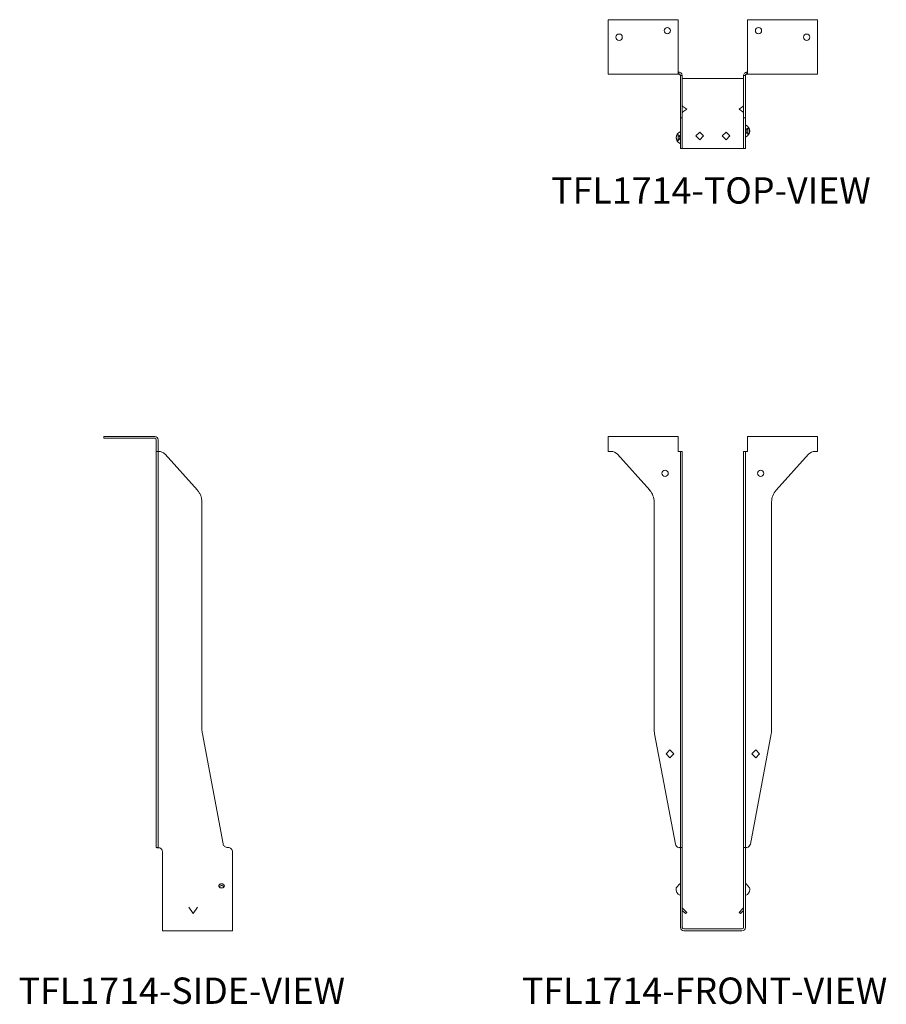
# Model space of a CAD drawing. Units: inches. Extents: x 0.58 to 3.68, y 0.27 to 3.78.
import ezdxf

# ---------------------------------------------------------------- set-up
doc = ezdxf.new("R2010")
doc.units = ezdxf.units.IN
doc.header["$MEASUREMENT"] = 0
doc.styles.add('SLDTEXTSTYLE0', font='TXT', dxfattribs={"width": 0.605})

msp = doc.modelspace()

# ---------------------------------------------------------------- linework, layer by layer
at = {"color": 7, "linetype": 'Continuous', "lineweight": 15}
for p, q in [((2.9335, 3.7829), (2.6835, 3.7829)), ((2.6835, 3.7829), (2.6835, 3.601)), ((2.9335, 3.601), (2.9335, 3.7829)), ((3.4308, 3.7829), (3.1808, 3.7829)), ((3.1808, 3.7829), (3.1808, 3.601)), ((3.4308, 3.601), (3.4308, 3.7829)), ((2.6835, 3.5889), (2.6835, 3.601)), ((2.9335, 3.5889), (2.6835, 3.5889)), ((2.9335, 3.601), (2.9335, 3.5889)), ((2.9357, 3.5954), (2.9335, 3.5954)), ((2.9357, 3.5889), (2.9335, 3.5889)), ((2.9357, 3.5889), (2.9357, 3.5954)), ((2.9413, 3.5833), (2.9478, 3.5833)), ((3.173, 3.5833), (3.1665, 3.5833)), ((3.1787, 3.5889), (3.1787, 3.5954)), ((3.1808, 3.5954), (3.1787, 3.5954)), ((3.1808, 3.5889), (3.1787, 3.5889)), ((3.1808, 3.5889), (3.1808, 3.601)), ((3.4308, 3.5889), (3.1808, 3.5889)), ((3.4308, 3.601), (3.4308, 3.5889)), ((2.9413, 3.4487), (2.9413, 3.5639)), ((2.9478, 3.5733), (2.9534, 3.5733)), ((2.9478, 3.4487), (2.9478, 3.5639)), ((2.9534, 3.5733), (3.1609, 3.5733)), ((3.1609, 3.5733), (3.1665, 3.5733)), ((3.1665, 3.5639), (3.1665, 3.4487)), ((3.173, 3.4487), (3.173, 3.5639)), ((2.9499, 3.473), (2.9636, 3.4639)), ((2.9636, 3.4639), (2.9499, 3.4547)), ((3.1507, 3.4639), (3.1644, 3.473)), ((3.1644, 3.4547), (3.1507, 3.4639)), ((2.9413, 3.3569), (2.9413, 3.431)), ((2.9478, 3.3569), (2.9478, 3.431)), ((3.1665, 3.431), (3.1665, 3.3569)), ((3.173, 3.3569), (3.173, 3.431)), ((3.0103, 3.3821), (2.9965, 3.3683)), ((3.0241, 3.3683), (3.0103, 3.3821)), ((3.0902, 3.3683), (3.104, 3.3821)), ((3.104, 3.3821), (3.1178, 3.3683)), ((2.9413, 3.3389), (2.9413, 3.3416)), ((2.9478, 3.3389), (2.9478, 3.3416)), ((2.9965, 3.3683), (3.0103, 3.3545)), ((3.0103, 3.3545), (3.0241, 3.3683)), ((3.104, 3.3545), (3.0902, 3.3683)), ((3.1178, 3.3683), (3.104, 3.3545)), ((3.1665, 3.3416), (3.1665, 3.3389)), ((3.173, 3.3389), (3.173, 3.3416)), ((2.9478, 3.3233), (2.9534, 3.3233)), ((2.9534, 3.3233), (3.1609, 3.3233)), ((3.1609, 3.3233), (3.1665, 3.3233)), ((0.8835, 2.2965), (0.8835, 2.29)), ((0.8835, 2.2965), (1.0654, 2.2965)), ((0.8835, 2.29), (1.0654, 2.29)), ((1.071, 2.2844), (1.071, 2.2432)), ((1.0775, 2.2844), (1.0775, 2.2432)), ((2.6835, 2.2844), (2.6835, 2.2965)), ((2.9335, 2.2965), (2.6835, 2.2965)), ((2.6835, 2.2844), (2.6835, 2.2432)), ((2.9335, 2.2965), (2.9335, 2.2844)), ((2.9335, 2.2432), (2.9335, 2.2844)), ((3.4308, 2.2965), (3.1808, 2.2965)), ((3.1808, 2.2844), (3.1808, 2.2965)), ((3.1808, 2.2844), (3.1808, 2.2432)), ((3.4308, 2.2965), (3.4308, 2.2844)), ((3.4308, 2.2432), (3.4308, 2.2844)), ((1.071, 2.2432), (1.0775, 2.2432)), ((1.071, 2.2328), (1.071, 2.2432)), ((1.071, 2.1047), (1.071, 2.2328)), ((1.0775, 2.2432), (1.0775, 2.2328)), ((1.0775, 2.1047), (1.0775, 2.2328)), ((1.2177, 2.1047), (1.1025, 2.2328)), ((2.693, 2.2432), (2.6835, 2.2432)), ((2.8315, 2.1047), (2.7162, 2.2328)), ((2.9357, 2.2432), (2.9335, 2.2432)), ((2.9413, 2.2429), (2.9478, 2.2429)), ((2.9413, 2.1047), (2.9413, 2.2328)), ((2.9478, 2.1047), (2.9478, 2.2328)), ((3.173, 2.2429), (3.1665, 2.2429)), ((3.1665, 2.2328), (3.1665, 2.1047)), ((3.173, 2.1047), (3.173, 2.2328)), ((3.1808, 2.2432), (3.1787, 2.2432)), ((3.2828, 2.1047), (3.3981, 2.2328)), ((3.4213, 2.2432), (3.4308, 2.2432)), ((1.071, 2.0629), (1.071, 2.1047)), ((1.0775, 2.1047), (1.0775, 2.0629)), ((1.071, 1.2532), (1.071, 2.0629)), ((1.0775, 1.2532), (1.0775, 2.0629)), ((1.2338, 1.2532), (1.2338, 2.0629)), ((2.8475, 1.2532), (2.8475, 2.0629)), ((2.9413, 1.2532), (2.9413, 2.0629)), ((2.9478, 1.2532), (2.9478, 2.0629)), ((3.1665, 2.0629), (3.1665, 1.2532)), ((3.173, 1.2532), (3.173, 2.0629)), ((3.2668, 1.2532), (3.2668, 2.0629)), ((1.071, 1.2359), (1.071, 1.2532)), ((1.071, 0.8428), (1.071, 1.2359)), ((1.0775, 1.2532), (1.0775, 1.2359)), ((1.0775, 0.8428), (1.0775, 1.2359)), ((1.3095, 0.8431), (1.2354, 1.2359)), ((2.9233, 0.8428), (2.8492, 1.2359)), ((2.9413, 0.8431), (2.9413, 1.2359)), ((2.9478, 0.8431), (2.9478, 1.2359)), ((3.1665, 1.2359), (3.1665, 0.8431)), ((3.173, 0.8431), (3.173, 1.2359)), ((3.191, 0.8428), (3.2652, 1.2359)), ((2.904, 1.1783), (2.8903, 1.1645)), ((2.8903, 1.1645), (2.904, 1.1507)), ((2.9178, 1.1645), (2.904, 1.1783)), ((2.904, 1.1507), (2.9178, 1.1645)), ((3.1965, 1.1645), (3.2103, 1.1783)), ((3.2103, 1.1507), (3.1965, 1.1645)), ((3.2103, 1.1783), (3.224, 1.1645)), ((3.224, 1.1645), (3.2103, 1.1507)), ((1.071, 0.8304), (1.071, 0.8428)), ((1.0775, 0.8428), (1.0775, 0.8304)), ((1.0775, 0.8304), (1.071, 0.8304)), ((1.0931, 0.8148), (1.0931, 0.5457)), ((1.3275, 0.8304), (1.3248, 0.8304)), ((1.3431, 0.8148), (1.3431, 0.5457)), ((2.9413, 0.8148), (2.9413, 0.5457)), ((2.9478, 0.8148), (2.9478, 0.5457)), ((3.1665, 0.5457), (3.1665, 0.8148)), ((3.173, 0.5457), (3.173, 0.8148)), ((2.9263, 0.6861), (2.9389, 0.7009)), ((3.1754, 0.7009), (3.188, 0.6861)), ((1.2025, 0.5947), (1.1869, 0.6182)), ((1.2181, 0.6182), (1.2025, 0.5947)), ((2.9499, 0.613), (2.9478, 0.6109)), ((2.959, 0.5947), (2.9478, 0.606)), ((2.9636, 0.5993), (2.9499, 0.613)), ((2.9636, 0.5993), (2.959, 0.5947)), ((3.1644, 0.613), (3.1507, 0.5993)), ((3.1507, 0.5993), (3.1553, 0.5947)), ((3.1665, 0.606), (3.1553, 0.5947)), ((3.1644, 0.613), (3.1665, 0.6109)), ((1.0931, 0.5457), (1.0931, 0.5335)), ((1.3431, 0.5335), (1.0931, 0.5335)), ((1.3431, 0.5457), (1.3431, 0.5335)), ((2.9534, 0.54), (3.1609, 0.54)), ((2.9534, 0.5335), (3.1609, 0.5335))]:
    msp.add_line(p, q, dxfattribs=at)
at = {"color": 7, "linetype": 'Continuous', "lineweight": 15, "flags": 128}
for points in [[(2.9389, 3.3623), (2.9389, 3.3633), (2.9388, 3.3642), (2.9386, 3.3652), (2.9384, 3.3661), (2.9381, 3.367), (2.9378, 3.3678), (2.9374, 3.3686), (2.937, 3.3693), (2.9365, 3.3699), (2.936, 3.3705), (2.9355, 3.371), (2.9349, 3.3714), (2.9343, 3.3717), (2.9337, 3.3719), (2.9331, 3.372), (2.9325, 3.372), (2.9318, 3.372), (2.9312, 3.3718), (2.9306, 3.3715), (2.93, 3.3712), (2.9295, 3.3707), (2.929, 3.3702), (2.9285, 3.3696), (2.928, 3.3689), (2.9276, 3.3682), (2.9273, 3.3674), (2.927, 3.3665), (2.9267, 3.3656), (2.9265, 3.3647), (2.9264, 3.3638), (2.9263, 3.3628), (2.9263, 3.3618), (2.9264, 3.3609), (2.9265, 3.3599), (2.9267, 3.359), (2.927, 3.3581), (2.9273, 3.3573), (2.9276, 3.3565), (2.928, 3.3557), (2.9285, 3.355), (2.929, 3.3544), (2.9295, 3.3539), (2.93, 3.3535), (2.9306, 3.3531), (2.9312, 3.3529), (2.9318, 3.3527), (2.9325, 3.3526), (2.9331, 3.3526), (2.9337, 3.3528), (2.9343, 3.353), (2.9349, 3.3533), (2.9355, 3.3537), (2.936, 3.3542), (2.9365, 3.3547), (2.937, 3.3554), (2.9374, 3.3561), (2.9378, 3.3569), (2.9381, 3.3577), (2.9384, 3.3586), (2.9386, 3.3595), (2.9388, 3.3604), (2.9389, 3.3614), (2.9389, 3.3623)], [(3.188, 3.3858), (3.1879, 3.3867), (3.1878, 3.3877), (3.1877, 3.3886), (3.1875, 3.3895), (3.1872, 3.3904), (3.1869, 3.3912), (3.1865, 3.392), (3.1861, 3.3927), (3.1856, 3.3933), (3.1851, 3.3939), (3.1845, 3.3944), (3.184, 3.3948), (3.1834, 3.3951), (3.1828, 3.3953), (3.1822, 3.3954), (3.1815, 3.3955), (3.1809, 3.3954), (3.1803, 3.3952), (3.1797, 3.395), (3.1791, 3.3946), (3.1785, 3.3942), (3.178, 3.3936), (3.1775, 3.393), (3.1771, 3.3924), (3.1767, 3.3916), (3.1763, 3.3908), (3.176, 3.39), (3.1758, 3.3891), (3.1756, 3.3882), (3.1755, 3.3872), (3.1754, 3.3862), (3.1754, 3.3853), (3.1755, 3.3843), (3.1756, 3.3834), (3.1758, 3.3824), (3.176, 3.3815), (3.1763, 3.3807), (3.1767, 3.3799), (3.1771, 3.3792), (3.1775, 3.3785), (3.178, 3.3779), (3.1785, 3.3774), (3.1791, 3.3769), (3.1797, 3.3766), (3.1803, 3.3763), (3.1809, 3.3761), (3.1815, 3.3761), (3.1822, 3.3761), (3.1828, 3.3762), (3.1834, 3.3764), (3.184, 3.3767), (3.1845, 3.3771), (3.1851, 3.3776), (3.1856, 3.3782), (3.1861, 3.3788), (3.1865, 3.3795), (3.1869, 3.3803), (3.1872, 3.3811), (3.1875, 3.382), (3.1877, 3.3829), (3.1878, 3.3838), (3.1879, 3.3848), (3.188, 3.3858)], [(3.1772, 3.3789), (3.1774, 3.3789), (3.1779, 3.379), (3.1785, 3.3792), (3.1789, 3.3794), (3.1794, 3.3798), (3.1799, 3.3802), (3.1803, 3.3807), (3.1806, 3.3813), (3.1809, 3.382), (3.1812, 3.3827), (3.1814, 3.3834), (3.1815, 3.3842), (3.1816, 3.385), (3.1817, 3.3858), (3.1816, 3.3866), (3.1815, 3.3874), (3.1814, 3.3881), (3.1812, 3.3889), (3.1809, 3.3896), (3.1806, 3.3902), (3.1803, 3.3908), (3.1799, 3.3913), (3.1794, 3.3917), (3.1789, 3.3921), (3.1785, 3.3923), (3.1779, 3.3925), (3.1774, 3.3926), (3.1772, 3.3926)], [(2.9371, 3.3692), (2.9369, 3.3692), (2.9364, 3.3691), (2.9358, 3.3689), (2.9354, 3.3686), (2.9349, 3.3683), (2.9345, 3.3679), (2.934, 3.3673), (2.9337, 3.3668), (2.9334, 3.3661), (2.9331, 3.3654), (2.9329, 3.3647), (2.9328, 3.3639), (2.9327, 3.3631), (2.9326, 3.3623), (2.9327, 3.3615), (2.9328, 3.3607), (2.9329, 3.36), (2.9331, 3.3592), (2.9334, 3.3585), (2.9337, 3.3579), (2.934, 3.3573), (2.9345, 3.3568), (2.9349, 3.3564), (2.9354, 3.356), (2.9358, 3.3557), (2.9364, 3.3556), (2.9369, 3.3555), (2.9371, 3.3555)], [(1.3041, 0.7009), (1.3031, 0.7009), (1.3022, 0.7008), (1.3012, 0.7006), (1.3003, 0.7003), (1.2994, 0.7), (1.2986, 0.6996), (1.2978, 0.6992), (1.2971, 0.6987), (1.2965, 0.6981), (1.2959, 0.6975), (1.2954, 0.6969), (1.295, 0.6962), (1.2947, 0.6955), (1.2945, 0.6948), (1.2944, 0.6941), (1.2944, 0.6933), (1.2944, 0.6926), (1.2946, 0.6919), (1.2949, 0.6912), (1.2952, 0.6905), (1.2957, 0.6898), (1.2962, 0.6892), (1.2968, 0.6886), (1.2975, 0.6881), (1.2982, 0.6876), (1.299, 0.6872), (1.2999, 0.6868), (1.3008, 0.6866), (1.3017, 0.6863), (1.3026, 0.6862), (1.3036, 0.6861), (1.3046, 0.6861), (1.3055, 0.6862), (1.3065, 0.6863), (1.3074, 0.6866), (1.3083, 0.6868), (1.3091, 0.6872), (1.3099, 0.6876), (1.3107, 0.6881), (1.3114, 0.6886), (1.312, 0.6892), (1.3125, 0.6898), (1.3129, 0.6905), (1.3133, 0.6912), (1.3135, 0.6919), (1.3137, 0.6926), (1.3138, 0.6933), (1.3138, 0.6941), (1.3136, 0.6948), (1.3134, 0.6955), (1.3131, 0.6962), (1.3127, 0.6969), (1.3122, 0.6975), (1.3117, 0.6981), (1.311, 0.6987), (1.3103, 0.6992), (1.3095, 0.6996), (1.3087, 0.7), (1.3079, 0.7003), (1.3069, 0.7006), (1.306, 0.7008), (1.305, 0.7009), (1.3041, 0.7009)]]:
    msp.add_lwpolyline(points, dxfattribs=at)
at = {"color": 7, "linetype": 'Continuous', "lineweight": 15}
for centre in [(2.7225, 3.7204), (2.8944, 3.7438), (3.2199, 3.7438), (3.3918, 3.7204), (2.8866, 2.165), (3.2277, 2.165)]:
    msp.add_circle(centre, 0.0112, dxfattribs=at)
for centre, radius, start, end in [((3.1749, 3.4083), 0.00187, 180, 249.5764), ((3.1665, 3.3858), 0.0221, 290.4236, 69.5764), ((2.9478, 3.3623), 0.0221, 110.4236, 249.5764), ((2.9394, 3.3848), 0.00188, 290.4236, 0), ((2.9394, 3.3398), 0.00188, 0, 69.5764), ((3.1749, 3.3633), 0.00187, 110.4236, 180), ((1.0654, 2.2844), 0.0121, 0, 90), ((1.0654, 2.2844), 0.00563, 0, 90), ((2.693, 2.2119), 0.0313, 41.9872, 90), ((3.4213, 2.2119), 0.0312, 90, 138.0128), ((2.785, 2.0629), 0.0625, 0, 41.9872), ((3.3293, 2.0629), 0.0625, 138.0128, 180), ((2.9413, 1.2532), 0.0938, 180, 190.6849), ((3.173, 1.2532), 0.0938, 349.3151, 0), ((2.9387, 0.8457), 0.0156, 190.6849, 258.9017), ((3.1756, 0.8457), 0.0156, 281.0983, 349.3151), ((1.0775, 0.8148), 0.0156, 0, 68.8998), ((2.9394, 0.7031), 0.00188, 290.4236, 0), ((3.1749, 0.7031), 0.00187, 180, 249.5764), ((1.3024, 0.6896), 0.00507, 95.8334, 199.04), ((1.3041, 0.6807), 0.0142, 81.1517, 98.8483), ((1.3057, 0.6896), 0.00507, 340.96, 84.1666), ((2.9478, 0.6807), 0.0221, 165.7071, 249.5764), ((2.9478, 0.6807), 0.0221, 110.4236, 113.6524), ((3.1665, 0.6807), 0.0221, 66.3476, 69.5764), ((3.1665, 0.6807), 0.0221, 290.4236, 0), ((3.1665, 0.6807), 0.0221, 0, 14.2929), ((2.9394, 0.6582), 0.00188, 0, 69.5764), ((3.1749, 0.6582), 0.00187, 110.4236, 180), ((2.955, 0.6182), 0.00725, 180, 225), ((3.1593, 0.6182), 0.00725, 315, 0), ((2.9534, 0.5457), 0.0121, 180, 270), ((2.9534, 0.5457), 0.00563, 180, 270), ((3.1609, 0.5457), 0.0121, 270, 0), ((3.1609, 0.5457), 0.00562, 270, 0)]:
    msp.add_arc(centre, radius, start, end, dxfattribs=at)
for centre, major_axis, ratio, start_param, end_param in [((2.955, 3.4795), (0, 0.00917), 0.790909, 1.570796, 2.356194), ((3.1593, 3.4795), (0, 0.00917), 0.790909, 3.926991, 4.712389), ((2.955, 3.4483), (0, 0.00917), 0.790909, 0.785398, 1.570796), ((3.1593, 3.4483), (0, 0.00917), 0.790909, 4.712389, 5.497787), ((1.3041, 0.6889), (0, 0.00659), 0.693884, 5.78505, 6.781321)]:
    msp.add_ellipse(centre, major_axis=major_axis, ratio=ratio, start_param=start_param, end_param=end_param, dxfattribs=at)
for points, knots in [([(2.9478, 3.5833), (2.9478, 3.5848), (2.9475, 3.5864), (2.9462, 3.5894), (2.9453, 3.5907), (2.9431, 3.593), (2.9418, 3.5939), (2.9388, 3.5951), (2.9372, 3.5954), (2.9357, 3.5954)], [0, 0, 0, 0, 0.25, 0.25, 0.5, 0.5, 0.75, 0.75, 1, 1, 1, 1]), ([(2.9413, 3.5833), (2.9413, 3.584), (2.9411, 3.5847), (2.9406, 3.5861), (2.9401, 3.5867), (2.9391, 3.5878), (2.9385, 3.5882), (2.9371, 3.5887), (2.9364, 3.5889), (2.9357, 3.5889)], [0, 0, 0, 0, 0.25, 0.25, 0.5, 0.5, 0.75, 0.75, 1, 1, 1, 1]), ([(2.9413, 3.5639), (2.9413, 3.5664), (2.9413, 3.5693), (2.9413, 3.576), (2.9413, 3.5796), (2.9413, 3.5833)], [0, 0, 0, 0, 0.5, 0.5, 1, 1, 1, 1]), ([(2.9478, 3.5833), (2.9478, 3.5796), (2.9478, 3.576), (2.9478, 3.5693), (2.9478, 3.5664), (2.9478, 3.5639)], [0, 0, 0, 0, 0.5, 0.5, 1, 1, 1, 1]), ([(3.1787, 3.5954), (3.1771, 3.5954), (3.1755, 3.5951), (3.1725, 3.5939), (3.1712, 3.593), (3.169, 3.5907), (3.1681, 3.5894), (3.1668, 3.5864), (3.1665, 3.5848), (3.1665, 3.5833)], [0, 0, 0, 0, 0.25, 0.25, 0.5, 0.5, 0.75, 0.75, 1, 1, 1, 1]), ([(3.1665, 3.5639), (3.1665, 3.5664), (3.1665, 3.5693), (3.1665, 3.576), (3.1665, 3.5796), (3.1665, 3.5833)], [0, 0, 0, 0, 0.5, 0.5, 1, 1, 1, 1]), ([(3.1787, 3.5889), (3.1779, 3.5889), (3.1772, 3.5887), (3.1758, 3.5882), (3.1752, 3.5878), (3.1742, 3.5867), (3.1737, 3.5861), (3.1732, 3.5847), (3.173, 3.584), (3.173, 3.5833)], [0, 0, 0, 0, 0.25, 0.25, 0.5, 0.5, 0.75, 0.75, 1, 1, 1, 1]), ([(3.173, 3.5833), (3.173, 3.5796), (3.173, 3.576), (3.173, 3.5693), (3.173, 3.5664), (3.173, 3.5639)], [0, 0, 0, 0, 0.5, 0.5, 1, 1, 1, 1]), ([(2.9413, 3.4326), (2.9413, 3.4326), (2.9413, 3.433), (2.9413, 3.4344), (2.9413, 3.4354), (2.9413, 3.4382), (2.9413, 3.4399), (2.9413, 3.4439), (2.9413, 3.4462), (2.9413, 3.4487)], [0, 0, 0, 0, 0.25, 0.25, 0.5, 0.5, 0.75, 0.75, 1, 1, 1, 1]), ([(2.9478, 3.4487), (2.9478, 3.4462), (2.9478, 3.4439), (2.9478, 3.4399), (2.9478, 3.4382), (2.9478, 3.4354), (2.9478, 3.4344), (2.9478, 3.433), (2.9478, 3.4326), (2.9478, 3.4326)], [0, 0, 0, 0, 0.25, 0.25, 0.5, 0.5, 0.75, 0.75, 1, 1, 1, 1]), ([(3.1665, 3.4326), (3.1665, 3.4326), (3.1665, 3.433), (3.1665, 3.4344), (3.1665, 3.4354), (3.1665, 3.4382), (3.1665, 3.4399), (3.1665, 3.4439), (3.1665, 3.4462), (3.1665, 3.4487)], [0, 0, 0, 0, 0.25, 0.25, 0.5, 0.5, 0.75, 0.75, 1, 1, 1, 1]), ([(3.173, 3.4487), (3.173, 3.4462), (3.173, 3.4439), (3.173, 3.4399), (3.173, 3.4382), (3.173, 3.4354), (3.173, 3.4344), (3.173, 3.433), (3.173, 3.4326), (3.173, 3.4326)], [0, 0, 0, 0, 0.25, 0.25, 0.5, 0.5, 0.75, 0.75, 1, 1, 1, 1]), ([(2.9413, 3.3416), (2.9413, 3.3432), (2.9413, 3.345), (2.9413, 3.3484), (2.9413, 3.3501), (2.9413, 3.353), (2.9413, 3.3542), (2.9413, 3.356), (2.9413, 3.3566), (2.9413, 3.3569)], [0, 0, 0, 0, 0.25, 0.25, 0.5, 0.5, 0.75, 0.75, 1, 1, 1, 1]), ([(2.9413, 3.3233), (2.9413, 3.3233), (2.9413, 3.3236), (2.9413, 3.3251), (2.9413, 3.3263), (2.9413, 3.3294), (2.9413, 3.3312), (2.9413, 3.3351), (2.9413, 3.337), (2.9413, 3.3389)], [0, 0, 0, 0, 0.25, 0.25, 0.5, 0.5, 0.75, 0.75, 1, 1, 1, 1]), ([(2.9478, 3.3569), (2.9478, 3.3566), (2.9478, 3.356), (2.9478, 3.3542), (2.9478, 3.353), (2.9478, 3.3501), (2.9478, 3.3484), (2.9478, 3.345), (2.9478, 3.3432), (2.9478, 3.3416)], [0, 0, 0, 0, 0.25, 0.25, 0.5, 0.5, 0.75, 0.75, 1, 1, 1, 1]), ([(2.9478, 3.3389), (2.9478, 3.337), (2.9478, 3.3351), (2.9478, 3.3312), (2.9478, 3.3294), (2.9478, 3.3263), (2.9478, 3.3251), (2.9478, 3.3236), (2.9478, 3.3233), (2.9478, 3.3233)], [0, 0, 0, 0, 0.25, 0.25, 0.5, 0.5, 0.75, 0.75, 1, 1, 1, 1]), ([(3.1665, 3.3416), (3.1665, 3.3432), (3.1665, 3.345), (3.1665, 3.3484), (3.1665, 3.3501), (3.1665, 3.353), (3.1665, 3.3542), (3.1665, 3.356), (3.1665, 3.3566), (3.1665, 3.3569)], [0, 0, 0, 0, 0.25, 0.25, 0.5, 0.5, 0.75, 0.75, 1, 1, 1, 1]), ([(3.1665, 3.3233), (3.1665, 3.3233), (3.1665, 3.3236), (3.1665, 3.3251), (3.1665, 3.3263), (3.1665, 3.3294), (3.1665, 3.3312), (3.1665, 3.3351), (3.1665, 3.337), (3.1665, 3.3389)], [0, 0, 0, 0, 0.25, 0.25, 0.5, 0.5, 0.75, 0.75, 1, 1, 1, 1]), ([(3.173, 3.3569), (3.173, 3.3566), (3.173, 3.356), (3.173, 3.3542), (3.173, 3.353), (3.173, 3.3501), (3.173, 3.3484), (3.173, 3.345), (3.173, 3.3432), (3.173, 3.3416)], [0, 0, 0, 0, 0.25, 0.25, 0.5, 0.5, 0.75, 0.75, 1, 1, 1, 1]), ([(3.173, 3.3389), (3.173, 3.337), (3.173, 3.3351), (3.173, 3.3312), (3.173, 3.3294), (3.173, 3.3263), (3.173, 3.3251), (3.173, 3.3236), (3.173, 3.3233), (3.173, 3.3233)], [0, 0, 0, 0, 0.25, 0.25, 0.5, 0.5, 0.75, 0.75, 1, 1, 1, 1]), ([(1.0831, 2.2429), (1.0824, 2.2429), (1.0817, 2.2429), (1.0803, 2.243), (1.0797, 2.243), (1.0786, 2.243), (1.0782, 2.2431), (1.0777, 2.2431), (1.0775, 2.2431), (1.0775, 2.2432)], [0, 0, 0, 0, 0.25, 0.25, 0.5, 0.5, 0.75, 0.75, 1, 1, 1, 1]), ([(1.1025, 2.2328), (1.1, 2.2355), (1.0971, 2.2378), (1.0904, 2.2413), (1.0868, 2.2424), (1.0831, 2.2429)], [0, 0, 0, 0, 0.5, 0.5, 1, 1, 1, 1]), ([(2.9478, 2.2429), (2.9478, 2.2429), (2.9475, 2.2429), (2.9462, 2.243), (2.9453, 2.243), (2.9431, 2.243), (2.9418, 2.2431), (2.9388, 2.2431), (2.9372, 2.2431), (2.9357, 2.2432)], [0, 0, 0, 0, 0.25, 0.25, 0.5, 0.5, 0.75, 0.75, 1, 1, 1, 1]), ([(2.9413, 2.2429), (2.9413, 2.2429), (2.9411, 2.2429), (2.9406, 2.243), (2.9401, 2.243), (2.9391, 2.243), (2.9385, 2.2431), (2.9371, 2.2431), (2.9364, 2.2431), (2.9357, 2.2432)], [0, 0, 0, 0, 0.25, 0.25, 0.5, 0.5, 0.75, 0.75, 1, 1, 1, 1]), ([(2.9413, 2.2328), (2.9413, 2.2355), (2.9413, 2.2378), (2.9413, 2.2413), (2.9413, 2.2424), (2.9413, 2.2429)], [0, 0, 0, 0, 0.5, 0.5, 1, 1, 1, 1]), ([(2.9478, 2.2429), (2.9478, 2.2424), (2.9478, 2.2413), (2.9478, 2.2378), (2.9478, 2.2355), (2.9478, 2.2328)], [0, 0, 0, 0, 0.5, 0.5, 1, 1, 1, 1]), ([(3.1787, 2.2432), (3.1771, 2.2431), (3.1755, 2.2431), (3.1725, 2.2431), (3.1712, 2.243), (3.169, 2.243), (3.1681, 2.243), (3.1668, 2.2429), (3.1665, 2.2429), (3.1665, 2.2429)], [0, 0, 0, 0, 0.25, 0.25, 0.5, 0.5, 0.75, 0.75, 1, 1, 1, 1]), ([(3.1665, 2.2328), (3.1665, 2.2355), (3.1665, 2.2378), (3.1665, 2.2413), (3.1665, 2.2424), (3.1665, 2.2429)], [0, 0, 0, 0, 0.5, 0.5, 1, 1, 1, 1]), ([(3.1787, 2.2432), (3.1779, 2.2431), (3.1772, 2.2431), (3.1758, 2.2431), (3.1752, 2.243), (3.1742, 2.243), (3.1737, 2.243), (3.1732, 2.2429), (3.173, 2.2429), (3.173, 2.2429)], [0, 0, 0, 0, 0.25, 0.25, 0.5, 0.5, 0.75, 0.75, 1, 1, 1, 1]), ([(3.173, 2.2429), (3.173, 2.2424), (3.173, 2.2413), (3.173, 2.2378), (3.173, 2.2355), (3.173, 2.2328)], [0, 0, 0, 0, 0.5, 0.5, 1, 1, 1, 1]), ([(1.2338, 2.0629), (1.2338, 2.0667), (1.2334, 2.0704), (1.232, 2.078), (1.231, 2.0817), (1.2282, 2.0889), (1.2265, 2.0924), (1.2225, 2.0989), (1.2202, 2.102), (1.2177, 2.1047)], [0, 0, 0, 0, 0.25, 0.25, 0.5, 0.5, 0.75, 0.75, 1, 1, 1, 1]), ([(2.9413, 2.0629), (2.9413, 2.0667), (2.9413, 2.0704), (2.9413, 2.078), (2.9413, 2.0817), (2.9413, 2.0889), (2.9413, 2.0924), (2.9413, 2.0989), (2.9413, 2.102), (2.9413, 2.1047)], [0, 0, 0, 0, 0.25, 0.25, 0.5, 0.5, 0.75, 0.75, 1, 1, 1, 1]), ([(2.9478, 2.1047), (2.9478, 2.102), (2.9478, 2.0989), (2.9478, 2.0924), (2.9478, 2.0889), (2.9478, 2.0817), (2.9478, 2.078), (2.9478, 2.0704), (2.9478, 2.0667), (2.9478, 2.0629)], [0, 0, 0, 0, 0.25, 0.25, 0.5, 0.5, 0.75, 0.75, 1, 1, 1, 1]), ([(3.1665, 2.0629), (3.1665, 2.0667), (3.1665, 2.0704), (3.1665, 2.078), (3.1665, 2.0817), (3.1665, 2.0889), (3.1665, 2.0924), (3.1665, 2.0989), (3.1665, 2.102), (3.1665, 2.1047)], [0, 0, 0, 0, 0.25, 0.25, 0.5, 0.5, 0.75, 0.75, 1, 1, 1, 1]), ([(3.173, 2.1047), (3.173, 2.102), (3.173, 2.0989), (3.173, 2.0924), (3.173, 2.0889), (3.173, 2.0817), (3.173, 2.078), (3.173, 2.0704), (3.173, 2.0667), (3.173, 2.0629)], [0, 0, 0, 0, 0.25, 0.25, 0.5, 0.5, 0.75, 0.75, 1, 1, 1, 1]), ([(1.3248, 0.8304), (1.3232, 0.8304), (1.3214, 0.8307), (1.318, 0.8319), (1.3163, 0.8328), (1.3134, 0.8352), (1.3122, 0.8367), (1.3104, 0.8398), (1.3098, 0.8415), (1.3095, 0.8431)], [0, 0, 0, 0, 0.25, 0.25, 0.5, 0.5, 0.75, 0.75, 1, 1, 1, 1]), ([(2.9413, 0.8304), (2.9413, 0.8304), (2.9413, 0.8307), (2.9413, 0.8319), (2.9413, 0.8328), (2.9413, 0.8352), (2.9413, 0.8367), (2.9413, 0.8398), (2.9413, 0.8415), (2.9413, 0.8431)], [0, 0, 0, 0, 0.25, 0.25, 0.5, 0.5, 0.75, 0.75, 1, 1, 1, 1]), ([(2.9478, 0.8431), (2.9478, 0.8415), (2.9478, 0.8398), (2.9478, 0.8367), (2.9478, 0.8352), (2.9478, 0.8328), (2.9478, 0.8319), (2.9478, 0.8307), (2.9478, 0.8304), (2.9478, 0.8304)], [0, 0, 0, 0, 0.25, 0.25, 0.5, 0.5, 0.75, 0.75, 1, 1, 1, 1]), ([(3.1665, 0.8304), (3.1665, 0.8304), (3.1665, 0.8307), (3.1665, 0.8319), (3.1665, 0.8328), (3.1665, 0.8352), (3.1665, 0.8367), (3.1665, 0.8398), (3.1665, 0.8415), (3.1665, 0.8431)], [0, 0, 0, 0, 0.25, 0.25, 0.5, 0.5, 0.75, 0.75, 1, 1, 1, 1]), ([(3.173, 0.8431), (3.173, 0.8415), (3.173, 0.8398), (3.173, 0.8367), (3.173, 0.8352), (3.173, 0.8328), (3.173, 0.8319), (3.173, 0.8307), (3.173, 0.8304), (3.173, 0.8304)], [0, 0, 0, 0, 0.25, 0.25, 0.5, 0.5, 0.75, 0.75, 1, 1, 1, 1]), ([(1.071, 0.8304), (1.071, 0.8303), (1.0713, 0.8302), (1.0725, 0.8301), (1.0734, 0.83), (1.0757, 0.8298), (1.077, 0.8297), (1.08, 0.8295), (1.0816, 0.8294), (1.0831, 0.8294)], [0, 0, 0, 0, 0.25, 0.25, 0.5, 0.5, 0.75, 0.75, 1, 1, 1, 1]), ([(1.0775, 0.8304), (1.0775, 0.8303), (1.0777, 0.8302), (1.0782, 0.8301), (1.0786, 0.83), (1.0797, 0.8298), (1.0803, 0.8297), (1.0817, 0.8295), (1.0824, 0.8294), (1.0831, 0.8294)], [0, 0, 0, 0, 0.25, 0.25, 0.5, 0.5, 0.75, 0.75, 1, 1, 1, 1]), ([(1.3431, 0.8148), (1.3431, 0.8166), (1.3428, 0.8186), (1.3413, 0.8225), (1.3401, 0.8243), (1.337, 0.8274), (1.3352, 0.8285), (1.3313, 0.8301), (1.3294, 0.8304), (1.3275, 0.8304)], [0, 0, 0, 0, 0.25, 0.25, 0.5, 0.5, 0.75, 0.75, 1, 1, 1, 1]), ([(2.9357, 0.8304), (2.9364, 0.8303), (2.9371, 0.8302), (2.9385, 0.8301), (2.9391, 0.83), (2.9401, 0.8298), (2.9406, 0.8297), (2.9411, 0.8295), (2.9413, 0.8294), (2.9413, 0.8294)], [0, 0, 0, 0, 0.25, 0.25, 0.5, 0.5, 0.75, 0.75, 1, 1, 1, 1]), ([(2.9413, 0.8148), (2.9413, 0.8166), (2.9413, 0.8186), (2.9413, 0.8225), (2.9413, 0.8243), (2.9413, 0.8274), (2.9413, 0.8285), (2.9413, 0.8301), (2.9413, 0.8304), (2.9413, 0.8304)], [0, 0, 0, 0, 0.25, 0.25, 0.5, 0.5, 0.75, 0.75, 1, 1, 1, 1]), ([(2.9478, 0.8304), (2.9478, 0.8304), (2.9478, 0.8301), (2.9478, 0.8285), (2.9478, 0.8274), (2.9478, 0.8243), (2.9478, 0.8225), (2.9478, 0.8186), (2.9478, 0.8166), (2.9478, 0.8148)], [0, 0, 0, 0, 0.25, 0.25, 0.5, 0.5, 0.75, 0.75, 1, 1, 1, 1]), ([(3.1665, 0.8148), (3.1665, 0.8166), (3.1665, 0.8186), (3.1665, 0.8225), (3.1665, 0.8243), (3.1665, 0.8274), (3.1665, 0.8285), (3.1665, 0.8301), (3.1665, 0.8304), (3.1665, 0.8304)], [0, 0, 0, 0, 0.25, 0.25, 0.5, 0.5, 0.75, 0.75, 1, 1, 1, 1]), ([(3.173, 0.8304), (3.173, 0.8304), (3.173, 0.8301), (3.173, 0.8285), (3.173, 0.8274), (3.173, 0.8243), (3.173, 0.8225), (3.173, 0.8186), (3.173, 0.8166), (3.173, 0.8148)], [0, 0, 0, 0, 0.25, 0.25, 0.5, 0.5, 0.75, 0.75, 1, 1, 1, 1]), ([(3.173, 0.8294), (3.173, 0.8294), (3.1732, 0.8295), (3.1737, 0.8297), (3.1742, 0.8298), (3.1752, 0.83), (3.1758, 0.8301), (3.1772, 0.8302), (3.1779, 0.8303), (3.1787, 0.8304)], [0, 0, 0, 0, 0.25, 0.25, 0.5, 0.5, 0.75, 0.75, 1, 1, 1, 1])]:
    msp.add_open_spline(points, degree=3, knots=knots, dxfattribs=at)
for points in [[(2.9413, 3.4326), (2.9434, 3.4326), (2.9456, 3.4326), (2.9478, 3.4326)], [(2.9413, 3.431), (2.9413, 3.4321), (2.9413, 3.4326), (2.9413, 3.4326)], [(2.9478, 3.4326), (2.9478, 3.4326), (2.9478, 3.4321), (2.9478, 3.431)], [(3.1665, 3.4326), (3.1687, 3.4326), (3.1709, 3.4326), (3.173, 3.4326)], [(3.1665, 3.431), (3.1665, 3.4321), (3.1665, 3.4326), (3.1665, 3.4326)], [(3.173, 3.4326), (3.173, 3.4326), (3.173, 3.4321), (3.173, 3.431)], [(2.9413, 3.3233), (2.9434, 3.3233), (2.9456, 3.3233), (2.9478, 3.3233)], [(3.1665, 3.3233), (3.1687, 3.3233), (3.1709, 3.3233), (3.173, 3.3233)], [(1.2354, 1.2359), (1.2343, 1.2416), (1.2338, 1.2474), (1.2338, 1.2532)], [(2.9413, 1.2359), (2.9413, 1.2416), (2.9413, 1.2474), (2.9413, 1.2532)], [(2.9478, 1.2532), (2.9478, 1.2474), (2.9478, 1.2416), (2.9478, 1.2359)], [(3.1665, 1.2359), (3.1665, 1.2416), (3.1665, 1.2474), (3.1665, 1.2532)], [(3.173, 1.2532), (3.173, 1.2474), (3.173, 1.2416), (3.173, 1.2359)], [(2.9413, 0.8304), (2.9434, 0.8304), (2.9456, 0.8304), (2.9478, 0.8304)], [(3.1665, 0.8304), (3.1687, 0.8304), (3.1709, 0.8304), (3.173, 0.8304)]]:
    msp.add_open_spline(points, degree=3, dxfattribs=at)

# ---------------------------------------------------------------- texts
at = {"char_height": 0.09375, "attachment_point": 1, "style": 'SLDTEXTSTYLE0'}
for s, insert in [('TFL1714-TOP-VIEW', (2.4798, 3.2207)), ('TFL1714-SIDE-VIEW', (0.5795, 0.3667)), ('TFL1714-FRONT-VIEW', (2.3756, 0.3667))]:
    msp.add_mtext(s, dxfattribs=dict(at, insert=insert))

doc.saveas('drawing.dxf')
